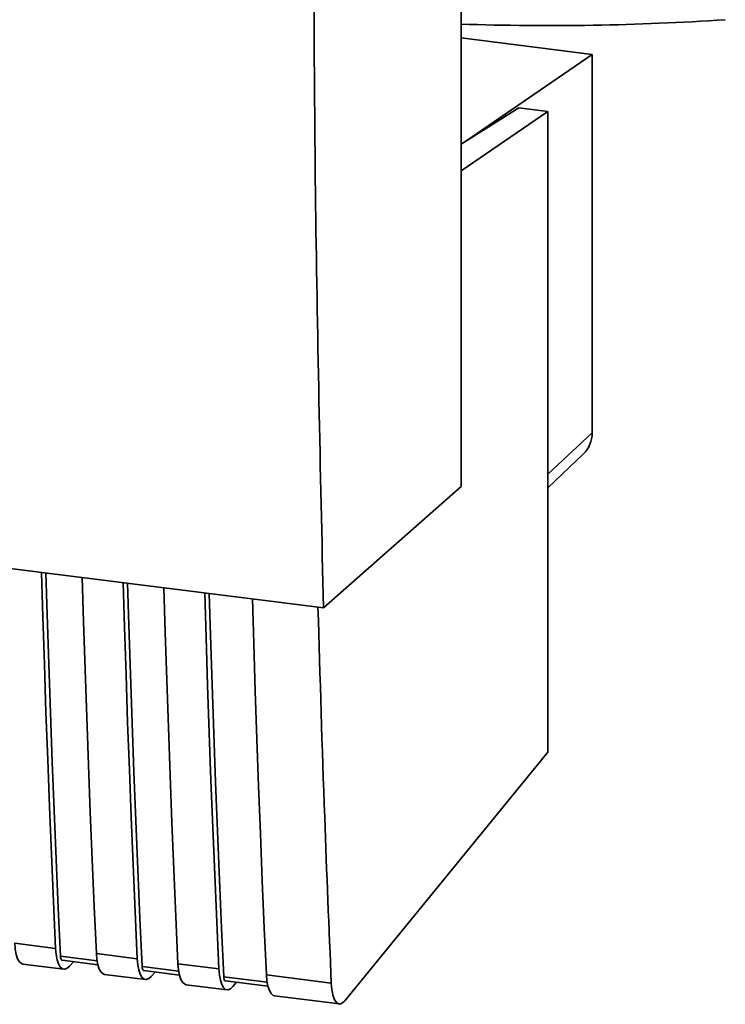
# Paper-space layout 'Blatt1' of a CAD drawing. Units: millimetres. Extents: x 0 to 5940, y 0 to 4200.
# Drawn here: x 5177 to 5217, y 1078 to 1135 of the extents above; entities that cross this region are included whole.
import ezdxf

# ---------------------------------------------------------------- set-up
doc = ezdxf.new("R2010")
doc.units = ezdxf.units.MM
doc.header["$LTSCALE"] = 10

psp = doc.layouts.new('Blatt1')

# ---------------------------------------------------------------- linework, layer by layer
at = {"color": 7, "linetype": 'Continuous', "lineweight": 35}
for p, q in [((5202.094, 1108.163), (5202.094, 1193.016)), ((5202.094, 1133.878), (5209.605, 1132.932)), ((5209.605, 1132.932), (5202.31, 1127.927)), ((5209.605, 1111.242), (5209.605, 1132.932)), ((5205.397, 1129.875), (5202.094, 1127.79)), ((5207.06, 1129.665), (5202.094, 1126.258)), ((5207.06, 1129.665), (5205.397, 1129.875)), ((5207.06, 1092.939), (5207.06, 1129.665)), ((5207.06, 1108.873), (5209.605, 1111.242)), ((5121.734, 1110.343), (5194.212, 1101.211)), ((5207.06, 1108.094), (5209.11, 1110.042)), ((5194.212, 1101.211), (5202.094, 1108.163)), ((5195.433, 1078.702), (5207.06, 1092.939)), ((5176.523, 1081.994), (5178.861, 1081.7)), ((5181.24, 1080.99), (5179.142, 1081.255)), ((5181.2, 1081.405), (5183.538, 1081.11)), ((5176.994, 1080.801), (5179.332, 1080.506)), ((5179.237, 1081.017), (5181.287, 1080.758)), ((5179.67, 1080.688), (5179.883, 1080.935)), ((5185.917, 1080.401), (5183.82, 1080.665)), ((5185.877, 1080.816), (5188.215, 1080.521)), ((5181.671, 1080.212), (5184.009, 1079.917)), ((5183.914, 1080.427), (5185.964, 1080.169)), ((5184.347, 1080.098), (5184.56, 1080.346)), ((5190.984, 1079.763), (5188.497, 1080.076)), ((5190.944, 1080.177), (5194.662, 1079.709)), ((5186.348, 1079.622), (5188.686, 1079.328)), ((5188.591, 1079.838), (5191.031, 1079.531)), ((5189.024, 1079.509), (5189.237, 1079.757)), ((5191.415, 1078.984), (5195.133, 1078.516))]:
    psp.add_line(p, q, dxfattribs=at)
at = {"color": 7, "linetype": 'Continuous', "lineweight": 35, "flags": 128}
for points in [[(5178.861, 1081.7), (5178.741, 1084.395), (5178.626, 1087.098), (5178.517, 1089.806), (5178.413, 1092.521), (5178.314, 1095.242), (5178.221, 1097.969), (5178.134, 1100.702), (5178.057, 1103.247)], [(5179.142, 1081.255), (5179.017, 1084.031), (5178.898, 1086.814), (5178.784, 1089.603), (5178.676, 1092.399), (5178.574, 1095.202), (5178.477, 1098.012), (5178.387, 1100.828), (5178.315, 1103.214)], [(5180.396, 1102.952), (5180.472, 1100.407), (5180.56, 1097.674), (5180.653, 1094.947), (5180.751, 1092.226), (5180.855, 1089.511), (5180.965, 1086.803), (5181.079, 1084.101), (5181.2, 1081.405)], [(5183.538, 1081.11), (5183.418, 1083.806), (5183.303, 1086.508), (5183.194, 1089.217), (5183.09, 1091.931), (5182.992, 1094.652), (5182.899, 1097.379), (5182.811, 1100.113), (5182.735, 1102.657)], [(5183.82, 1080.665), (5183.694, 1083.441), (5183.575, 1086.224), (5183.461, 1089.014), (5183.353, 1091.81), (5183.251, 1094.613), (5183.154, 1097.423), (5183.064, 1100.238), (5182.992, 1102.625)], [(5185.073, 1102.363), (5185.15, 1099.818), (5185.237, 1097.085), (5185.33, 1094.358), (5185.428, 1091.637), (5185.532, 1088.922), (5185.642, 1086.214), (5185.756, 1083.512), (5185.877, 1080.816)], [(5188.215, 1080.521), (5188.095, 1083.217), (5187.98, 1085.919), (5187.871, 1088.627), (5187.767, 1091.342), (5187.669, 1094.063), (5187.576, 1096.79), (5187.488, 1099.523), (5187.412, 1102.068)], [(5188.497, 1080.076), (5188.371, 1082.852), (5188.252, 1085.635), (5188.138, 1088.425), (5188.03, 1091.221), (5187.928, 1094.024), (5187.831, 1096.833), (5187.741, 1099.649), (5187.669, 1102.036)], [(5190.14, 1101.724), (5190.216, 1099.18), (5190.304, 1096.447), (5190.397, 1093.719), (5190.495, 1090.998), (5190.599, 1088.284), (5190.709, 1085.575), (5190.823, 1082.873), (5190.944, 1080.177)], [(5176.523, 1081.994), (5176.553, 1081.648), (5176.61, 1081.347), (5176.691, 1081.104), (5176.794, 1080.928), (5176.914, 1080.826), (5176.994, 1080.801)], [(5178.861, 1081.7), (5178.892, 1081.353), (5178.949, 1081.053), (5179.03, 1080.81), (5179.133, 1080.634), (5179.253, 1080.531), (5179.386, 1080.506), (5179.526, 1080.559), (5179.67, 1080.688)], [(5179.142, 1081.255), (5179.149, 1081.186), (5179.16, 1081.126), (5179.176, 1081.077), (5179.197, 1081.042), (5179.221, 1081.021), (5179.237, 1081.017)], [(5181.2, 1081.405), (5181.23, 1081.058), (5181.287, 1080.758), (5181.368, 1080.515), (5181.471, 1080.339), (5181.591, 1080.236), (5181.671, 1080.212)], [(5183.538, 1081.11), (5183.569, 1080.764), (5183.626, 1080.463), (5183.707, 1080.221), (5183.81, 1080.044), (5183.93, 1079.942), (5184.063, 1079.916), (5184.203, 1079.969), (5184.347, 1080.098)], [(5183.82, 1080.665), (5183.826, 1080.596), (5183.837, 1080.536), (5183.853, 1080.488), (5183.874, 1080.453), (5183.898, 1080.432), (5183.914, 1080.427)], [(5185.877, 1080.816), (5185.907, 1080.469), (5185.964, 1080.169), (5186.045, 1079.926), (5186.148, 1079.75), (5186.268, 1079.647), (5186.348, 1079.622)], [(5188.215, 1080.521), (5188.246, 1080.175), (5188.303, 1079.874), (5188.384, 1079.631), (5188.487, 1079.455), (5188.607, 1079.352), (5188.74, 1079.327), (5188.881, 1079.38), (5189.024, 1079.509)], [(5188.497, 1080.076), (5188.503, 1080.007), (5188.514, 1079.947), (5188.53, 1079.899), (5188.551, 1079.863), (5188.575, 1079.843), (5188.591, 1079.838)], [(5190.944, 1080.177), (5190.974, 1079.831), (5191.031, 1079.53), (5191.112, 1079.288), (5191.215, 1079.111), (5191.335, 1079.009), (5191.415, 1078.984)]]:
    psp.add_lwpolyline(points, dxfattribs=at)
at = {"color": 7, "linetype": 'Continuous', "lineweight": 35}
for centre, radius, start, end in [((5207.155, 1284.17), 149.589, 268.06113, 273.86298), ((5207.968, 1111.215), 1.637, 314.2217, 0.9475)]:
    psp.add_arc(centre, radius, start, end, dxfattribs=at)
for points, knots in [([(5194.212, 1101.211), (5194.032, 1109.13), (5193.671, 1124.975), (5193.631, 1147.526), (5193.848, 1168.567), (5194.186, 1181.582), (5194.355, 1188.087)], [0, 0, 0, 0, 0.279902, 0.560023, 0.780098, 1, 1, 1, 1]), ([(5193.896, 1101.251), (5194.016, 1097.232), (5194.232, 1090.003), (5194.53, 1082.874), (5194.662, 1079.709)], [0, 0, 0, 0, 0.556044, 1, 1, 1, 1]), ([(5194.662, 1079.709), (5194.685, 1079.46), (5194.735, 1078.943), (5194.948, 1078.551), (5195.196, 1078.475), (5195.356, 1078.628), (5195.433, 1078.702)], [0, 0, 0, 0, 0.270391, 0.562367, 0.789574, 1, 1, 1, 1])]:
    psp.add_open_spline(points, degree=3, knots=knots, dxfattribs=at)

doc.saveas('drawing.dxf')
